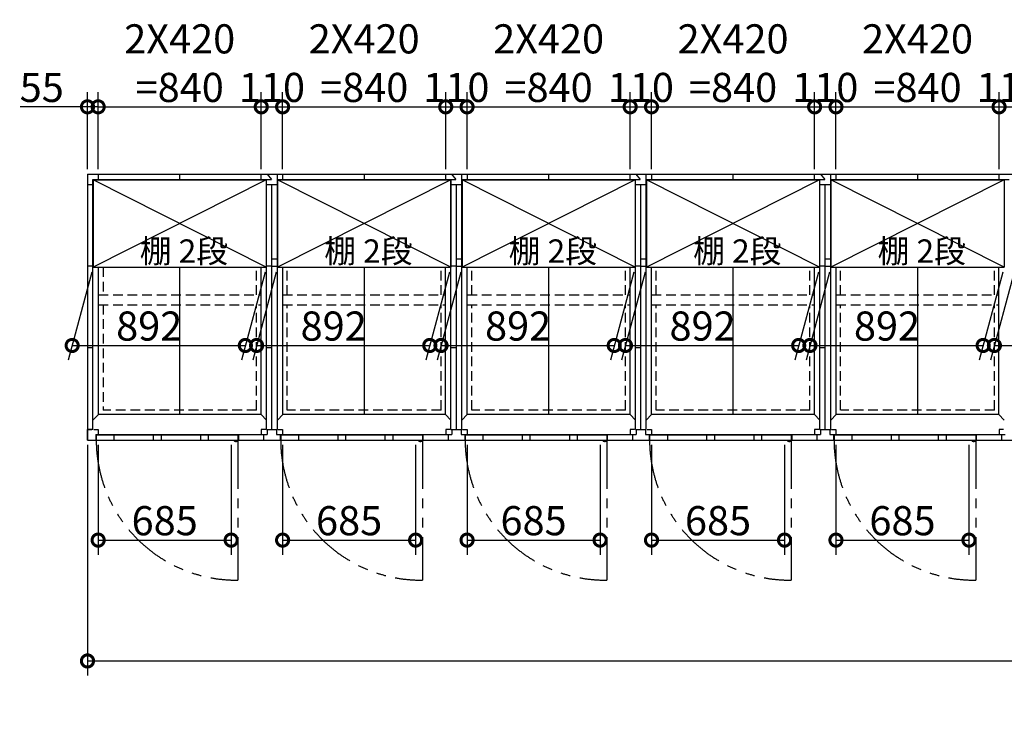
# Model space of a CAD drawing. Extents: x 175 to 20667, y 0 to 14262.
# Drawn here: x 2064 to 7135, y 8064 to 11615 of the extents above; entities that cross this region are included whole.
import ezdxf

# ---------------------------------------------------------------- set-up
doc = ezdxf.new("R2010")
doc.units = 0
doc.header["$LTSCALE"] = 20
doc.header["$PDMODE"] = 3
doc.header["$PDSIZE"] = 2
doc.linetypes.add('HIDDEN', pattern=[0.375, 0.25, -0.125])
doc.linetypes.add('PHANTOM', pattern=[2.5, 1.25, -0.25, 0.25, -0.25, 0.25, -0.25])
doc.layers.get('0').update_dxf_attribs({"linetype": 'CONTINUOUS'})
doc.layers.get('DEFPOINTS').update_dxf_attribs({"linetype": 'CONTINUOUS'})
for name, color, linetype in [('寸法', 4, 'CONTINUOUS'), ('想像線', 6, 'PHANTOM'), ('破線', 2, 'HIDDEN'), ('細線', 5, 'CONTINUOUS'), ('部品1', 7, 'CONTINUOUS')]:
    doc.layers.add(name, color=color, linetype=linetype)
doc.styles.add('STYLE1', font='isocp.shx', dxfattribs={"bigfont": 'bigfont.shx'})
doc.dimstyles.new('INABA_S50G', dxfattribs={"dimtxt": 150, "dimasz": 125, "dimexe": 75, "dimexo": 25, "dimgap": 25, "dimtad": 3, "dimdec": 1, "dimdsep": 46, "dimtxsty": 'STYLE1', "dimblk1": 'DOTSMALL', "dimblk2": 'DOTSMALL', "dimsah": 1, "dimcen": 0, "dimclrt": 7, "dimadec": 0, "dimazin": 0, "dimtfac": 1, "dimtdec": 4, "dimtix": 1, "dimtmove": 0, "dimatfit": 3, "dimldrblk": 'DOTSMALL', "dimfxl": 1, "dimtolj": 1, "dimtzin": 0, "dimarcsym": 0})

# ---------------------------------------------------------------- blocks, each defined once
blk = doc.blocks.new('_DOTSMALL')
at = {"color": 0, "linetype": 'ByBlock', "ltscale": 50, "const_width": 0.5}
blk.add_lwpolyline([(-0.0625, 0, 1), (0.0625, 0, 1)], format="xyb", close=True, dxfattribs=at)
blk = doc.blocks.new('*D9')
at = {"color": 0, "linetype": 'ByBlock', "ltscale": 50}
for p, q in [((2413.3, 9425), (2413.3, 8237.9)), ((14763.3, 9425), (14763.3, 8237.9)), ((2413.3, 8312.9), (14763.3, 8312.9))]:
    blk.add_line(p, q, dxfattribs=at)
at = {"layer": 'DEFPOINTS', "color": 0, "linetype": 'ByBlock', "ltscale": 50}
for p in [(2413.3, 9450), (14763.3, 9450), (14763.3, 8312.9)]:
    blk.add_point(p, dxfattribs=at)
at = {"color": 0, "linetype": 'ByBlock', "ltscale": 50, "xscale": 125, "yscale": 125, "zscale": 125, "rotation": 180}
blk.add_blockref('_DOTSMALL', (2413.3, 8312.9), dxfattribs=at)
at = {"color": 0, "linetype": 'ByBlock', "ltscale": 50, "xscale": 125, "yscale": 125, "zscale": 125}
blk.add_blockref('_DOTSMALL', (14763.3, 8312.9), dxfattribs=at)
at = {"color": 7, "linetype": 'ByBlock', "ltscale": 50, "insert": (8588.3, 8412.9), "char_height": 150, "attachment_point": 5, "style": 'STYLE1'}
blk.add_mtext('\\A1;N X 950', dxfattribs=at)
blk = doc.blocks.new('*D11')
at = {"color": 0, "linetype": 'ByBlock', "ltscale": 50}
for p, q in [((2413.3, 10845), (2413.3, 11241.1)), ((2468.3, 10845), (2468.3, 11241.1)), ((2413.3, 11166.1), (2067.1, 11166.1)), ((2468.3, 11166.1), (2413.3, 11166.1))]:
    blk.add_line(p, q, dxfattribs=at)
at = {"layer": 'DEFPOINTS', "color": 0, "linetype": 'ByBlock', "ltscale": 50}
for p in [(2468.3, 11166.1), (2413.3, 10820), (2468.3, 10820)]:
    blk.add_point(p, dxfattribs=at)
at = {"color": 0, "linetype": 'ByBlock', "ltscale": 50, "xscale": 125, "yscale": 125, "zscale": 125, "rotation": 180}
blk.add_blockref('_DOTSMALL', (2413.3, 11166.1), dxfattribs=at)
at = {"color": 0, "linetype": 'ByBlock', "ltscale": 50, "xscale": 125, "yscale": 125, "zscale": 125}
blk.add_blockref('_DOTSMALL', (2468.3, 11166.1), dxfattribs=at)
at = {"color": 7, "linetype": 'ByBlock', "ltscale": 50, "insert": (2177.7, 11266.1), "char_height": 150, "attachment_point": 5, "style": 'STYLE1'}
blk.add_mtext('\\A1;55', dxfattribs=at)
blk = doc.blocks.new('*D28')
at = {"color": 0, "linetype": 'ByBlock', "ltscale": 50}
for p, q in [((8168.3, 10845), (8168.3, 11241.1)), ((9008.3, 10845), (9008.3, 11241.1)), ((8168.3, 11166.1), (9008.3, 11166.1))]:
    blk.add_line(p, q, dxfattribs=at)
at = {"layer": 'DEFPOINTS', "color": 0, "linetype": 'ByBlock', "ltscale": 50}
for p in [(9008.3, 11166.1), (8168.3, 10820), (9008.3, 10820)]:
    blk.add_point(p, dxfattribs=at)
at = {"color": 0, "linetype": 'ByBlock', "ltscale": 50, "xscale": 125, "yscale": 125, "zscale": 125, "rotation": 180}
blk.add_blockref('_DOTSMALL', (8168.3, 11166.1), dxfattribs=at)
at = {"color": 0, "linetype": 'ByBlock', "ltscale": 50, "xscale": 125, "yscale": 125, "zscale": 125}
blk.add_blockref('_DOTSMALL', (9008.3, 11166.1), dxfattribs=at)
at = {"color": 7, "linetype": 'ByBlock', "ltscale": 50, "insert": (8588.3, 11391.1), "char_height": 150, "attachment_point": 5, "style": 'STYLE1'}
blk.add_mtext('\\A1;2X420\\P=840', dxfattribs=at)
blk = doc.blocks.new('*D27')
at = {"color": 0, "linetype": 'ByBlock', "ltscale": 50}
for p, q in [((8058.3, 10845), (8058.3, 11241.1)), ((8168.3, 10845), (8168.3, 11241.1)), ((8058.3, 11166.1), (8168.3, 11166.1))]:
    blk.add_line(p, q, dxfattribs=at)
at = {"layer": 'DEFPOINTS', "color": 0, "linetype": 'ByBlock', "ltscale": 50}
for p in [(8168.3, 11166.1), (8058.3, 10820), (8168.3, 10820)]:
    blk.add_point(p, dxfattribs=at)
at = {"color": 0, "linetype": 'ByBlock', "ltscale": 50, "xscale": 125, "yscale": 125, "zscale": 125, "rotation": 180}
blk.add_blockref('_DOTSMALL', (8058.3, 11166.1), dxfattribs=at)
at = {"color": 0, "linetype": 'ByBlock', "ltscale": 50, "xscale": 125, "yscale": 125, "zscale": 125}
blk.add_blockref('_DOTSMALL', (8168.3, 11166.1), dxfattribs=at)
at = {"color": 7, "linetype": 'ByBlock', "ltscale": 50, "insert": (8113.3, 11266.1), "char_height": 150, "attachment_point": 5, "style": 'STYLE1'}
blk.add_mtext('\\A1;110', dxfattribs=at)
blk = doc.blocks.new('*D26')
at = {"color": 0, "linetype": 'ByBlock', "ltscale": 50}
for p, q in [((9008.3, 10845), (9008.3, 11241.1)), ((9118.3, 10845), (9118.3, 11241.1)), ((9008.3, 11166.1), (9118.3, 11166.1))]:
    blk.add_line(p, q, dxfattribs=at)
at = {"layer": 'DEFPOINTS', "color": 0, "linetype": 'ByBlock', "ltscale": 50}
for p in [(9118.3, 11166.1), (9008.3, 10820), (9118.3, 10820)]:
    blk.add_point(p, dxfattribs=at)
at = {"color": 0, "linetype": 'ByBlock', "ltscale": 50, "xscale": 125, "yscale": 125, "zscale": 125, "rotation": 180}
blk.add_blockref('_DOTSMALL', (9008.3, 11166.1), dxfattribs=at)
at = {"color": 0, "linetype": 'ByBlock', "ltscale": 50, "xscale": 125, "yscale": 125, "zscale": 125}
blk.add_blockref('_DOTSMALL', (9118.3, 11166.1), dxfattribs=at)
at = {"color": 7, "linetype": 'ByBlock', "ltscale": 50, "insert": (9063.3, 11266.1), "char_height": 150, "attachment_point": 5, "style": 'STYLE1'}
blk.add_mtext('\\A1;110', dxfattribs=at)
blk = doc.blocks.new('*D35')
at = {"color": 0, "linetype": 'ByBlock', "ltscale": 50}
for p, q in [((7218.3, 10845), (7218.3, 11241.1)), ((8058.3, 10845), (8058.3, 11241.1)), ((7218.3, 11166.1), (8058.3, 11166.1))]:
    blk.add_line(p, q, dxfattribs=at)
at = {"layer": 'DEFPOINTS', "color": 0, "linetype": 'ByBlock', "ltscale": 50}
for p in [(8058.3, 11166.1), (7218.3, 10820), (8058.3, 10820)]:
    blk.add_point(p, dxfattribs=at)
at = {"color": 0, "linetype": 'ByBlock', "ltscale": 50, "xscale": 125, "yscale": 125, "zscale": 125, "rotation": 180}
blk.add_blockref('_DOTSMALL', (7218.3, 11166.1), dxfattribs=at)
at = {"color": 0, "linetype": 'ByBlock', "ltscale": 50, "xscale": 125, "yscale": 125, "zscale": 125}
blk.add_blockref('_DOTSMALL', (8058.3, 11166.1), dxfattribs=at)
at = {"color": 7, "linetype": 'ByBlock', "ltscale": 50, "insert": (7638.3, 11391.1), "char_height": 150, "attachment_point": 5, "style": 'STYLE1'}
blk.add_mtext('\\A1;2X420\\P=840', dxfattribs=at)
blk = doc.blocks.new('*D34')
at = {"color": 0, "linetype": 'ByBlock', "ltscale": 50}
for p, q in [((7108.3, 10845), (7108.3, 11241.1)), ((7218.3, 10845), (7218.3, 11241.1)), ((7108.3, 11166.1), (7218.3, 11166.1))]:
    blk.add_line(p, q, dxfattribs=at)
at = {"layer": 'DEFPOINTS', "color": 0, "linetype": 'ByBlock', "ltscale": 50}
for p in [(7218.3, 11166.1), (7108.3, 10820), (7218.3, 10820)]:
    blk.add_point(p, dxfattribs=at)
at = {"color": 0, "linetype": 'ByBlock', "ltscale": 50, "xscale": 125, "yscale": 125, "zscale": 125, "rotation": 180}
blk.add_blockref('_DOTSMALL', (7108.3, 11166.1), dxfattribs=at)
at = {"color": 0, "linetype": 'ByBlock', "ltscale": 50, "xscale": 125, "yscale": 125, "zscale": 125}
blk.add_blockref('_DOTSMALL', (7218.3, 11166.1), dxfattribs=at)
at = {"color": 7, "linetype": 'ByBlock', "ltscale": 50, "insert": (7163.3, 11266.1), "char_height": 150, "attachment_point": 5, "style": 'STYLE1'}
blk.add_mtext('\\A1;110', dxfattribs=at)
blk = doc.blocks.new('*D33')
at = {"color": 0, "linetype": 'ByBlock', "ltscale": 50}
for p, q in [((6268.3, 10845), (6268.3, 11241.1)), ((7108.3, 10845), (7108.3, 11241.1)), ((6268.3, 11166.1), (7108.3, 11166.1))]:
    blk.add_line(p, q, dxfattribs=at)
at = {"layer": 'DEFPOINTS', "color": 0, "linetype": 'ByBlock', "ltscale": 50}
for p in [(7108.3, 11166.1), (6268.3, 10820), (7108.3, 10820)]:
    blk.add_point(p, dxfattribs=at)
at = {"color": 0, "linetype": 'ByBlock', "ltscale": 50, "xscale": 125, "yscale": 125, "zscale": 125, "rotation": 180}
blk.add_blockref('_DOTSMALL', (6268.3, 11166.1), dxfattribs=at)
at = {"color": 0, "linetype": 'ByBlock', "ltscale": 50, "xscale": 125, "yscale": 125, "zscale": 125}
blk.add_blockref('_DOTSMALL', (7108.3, 11166.1), dxfattribs=at)
at = {"color": 7, "linetype": 'ByBlock', "ltscale": 50, "insert": (6688.3, 11391.1), "char_height": 150, "attachment_point": 5, "style": 'STYLE1'}
blk.add_mtext('\\A1;2X420\\P=840', dxfattribs=at)
blk = doc.blocks.new('*D32')
at = {"color": 0, "linetype": 'ByBlock', "ltscale": 50}
for p, q in [((8168.3, 10845), (8168.3, 11241.1)), ((9008.3, 10845), (9008.3, 11241.1)), ((8168.3, 11166.1), (9008.3, 11166.1))]:
    blk.add_line(p, q, dxfattribs=at)
at = {"layer": 'DEFPOINTS', "color": 0, "linetype": 'ByBlock', "ltscale": 50}
for p in [(9008.3, 11166.1), (8168.3, 10820), (9008.3, 10820)]:
    blk.add_point(p, dxfattribs=at)
at = {"color": 0, "linetype": 'ByBlock', "ltscale": 50, "xscale": 125, "yscale": 125, "zscale": 125, "rotation": 180}
blk.add_blockref('_DOTSMALL', (8168.3, 11166.1), dxfattribs=at)
at = {"color": 0, "linetype": 'ByBlock', "ltscale": 50, "xscale": 125, "yscale": 125, "zscale": 125}
blk.add_blockref('_DOTSMALL', (9008.3, 11166.1), dxfattribs=at)
at = {"color": 7, "linetype": 'ByBlock', "ltscale": 50, "insert": (8588.3, 11391.1), "char_height": 150, "attachment_point": 5, "style": 'STYLE1'}
blk.add_mtext('\\A1;2X420\\P=840', dxfattribs=at)
blk = doc.blocks.new('*D31')
at = {"color": 0, "linetype": 'ByBlock', "ltscale": 50}
for p, q in [((8058.3, 10845), (8058.3, 11241.1)), ((8168.3, 10845), (8168.3, 11241.1)), ((8058.3, 11166.1), (8168.3, 11166.1))]:
    blk.add_line(p, q, dxfattribs=at)
at = {"layer": 'DEFPOINTS', "color": 0, "linetype": 'ByBlock', "ltscale": 50}
for p in [(8168.3, 11166.1), (8058.3, 10820), (8168.3, 10820)]:
    blk.add_point(p, dxfattribs=at)
at = {"color": 0, "linetype": 'ByBlock', "ltscale": 50, "xscale": 125, "yscale": 125, "zscale": 125, "rotation": 180}
blk.add_blockref('_DOTSMALL', (8058.3, 11166.1), dxfattribs=at)
at = {"color": 0, "linetype": 'ByBlock', "ltscale": 50, "xscale": 125, "yscale": 125, "zscale": 125}
blk.add_blockref('_DOTSMALL', (8168.3, 11166.1), dxfattribs=at)
at = {"color": 7, "linetype": 'ByBlock', "ltscale": 50, "insert": (8113.3, 11266.1), "char_height": 150, "attachment_point": 5, "style": 'STYLE1'}
blk.add_mtext('\\A1;110', dxfattribs=at)
blk = doc.blocks.new('*D30')
at = {"color": 0, "linetype": 'ByBlock', "ltscale": 50}
for p, q in [((9008.3, 10845), (9008.3, 11241.1)), ((9118.3, 10845), (9118.3, 11241.1)), ((9008.3, 11166.1), (9118.3, 11166.1))]:
    blk.add_line(p, q, dxfattribs=at)
at = {"layer": 'DEFPOINTS', "color": 0, "linetype": 'ByBlock', "ltscale": 50}
for p in [(9118.3, 11166.1), (9008.3, 10820), (9118.3, 10820)]:
    blk.add_point(p, dxfattribs=at)
at = {"color": 0, "linetype": 'ByBlock', "ltscale": 50, "xscale": 125, "yscale": 125, "zscale": 125, "rotation": 180}
blk.add_blockref('_DOTSMALL', (9008.3, 11166.1), dxfattribs=at)
at = {"color": 0, "linetype": 'ByBlock', "ltscale": 50, "xscale": 125, "yscale": 125, "zscale": 125}
blk.add_blockref('_DOTSMALL', (9118.3, 11166.1), dxfattribs=at)
at = {"color": 7, "linetype": 'ByBlock', "ltscale": 50, "insert": (9063.3, 11266.1), "char_height": 150, "attachment_point": 5, "style": 'STYLE1'}
blk.add_mtext('\\A1;110', dxfattribs=at)
blk = doc.blocks.new('*D29')
at = {"color": 0, "linetype": 'ByBlock', "ltscale": 50}
for p, q in [((9118.3, 10845), (9118.3, 11241.1)), ((9958.3, 10845), (9958.3, 11241.1)), ((9118.3, 11166.1), (9958.3, 11166.1))]:
    blk.add_line(p, q, dxfattribs=at)
at = {"layer": 'DEFPOINTS', "color": 0, "linetype": 'ByBlock', "ltscale": 50}
for p in [(9958.3, 11166.1), (9118.3, 10820), (9958.3, 10820)]:
    blk.add_point(p, dxfattribs=at)
at = {"color": 0, "linetype": 'ByBlock', "ltscale": 50, "xscale": 125, "yscale": 125, "zscale": 125, "rotation": 180}
blk.add_blockref('_DOTSMALL', (9118.3, 11166.1), dxfattribs=at)
at = {"color": 0, "linetype": 'ByBlock', "ltscale": 50, "xscale": 125, "yscale": 125, "zscale": 125}
blk.add_blockref('_DOTSMALL', (9958.3, 11166.1), dxfattribs=at)
at = {"color": 7, "linetype": 'ByBlock', "ltscale": 50, "insert": (9538.3, 11391.1), "char_height": 150, "attachment_point": 5, "style": 'STYLE1'}
blk.add_mtext('\\A1;2X420\\P=840', dxfattribs=at)
blk = doc.blocks.new('*D42')
at = {"color": 0, "linetype": 'ByBlock', "ltscale": 50}
for p, q in [((8168.3, 9425), (8168.3, 8860.1)), ((8853.3, 9425), (8853.3, 8860.1)), ((8168.3, 8935.1), (8853.3, 8935.1))]:
    blk.add_line(p, q, dxfattribs=at)
at = {"layer": 'DEFPOINTS', "color": 0, "linetype": 'ByBlock', "ltscale": 50}
for p in [(8168.3, 9450), (8853.3, 9450), (8853.3, 8935.1)]:
    blk.add_point(p, dxfattribs=at)
at = {"color": 0, "linetype": 'ByBlock', "ltscale": 50, "xscale": 125, "yscale": 125, "zscale": 125, "rotation": 180}
blk.add_blockref('_DOTSMALL', (8168.3, 8935.1), dxfattribs=at)
at = {"color": 0, "linetype": 'ByBlock', "ltscale": 50, "xscale": 125, "yscale": 125, "zscale": 125}
blk.add_blockref('_DOTSMALL', (8853.3, 8935.1), dxfattribs=at)
at = {"color": 7, "linetype": 'ByBlock', "ltscale": 50, "insert": (8510.8, 9035.1), "char_height": 150, "attachment_point": 5, "style": 'STYLE1'}
blk.add_mtext('\\A1;685', dxfattribs=at)
blk = doc.blocks.new('*D46')
at = {"color": 0, "linetype": 'ByBlock', "ltscale": 50}
for p, q in [((7218.3, 9425), (7218.3, 8860.1)), ((7903.3, 9425), (7903.3, 8860.1)), ((7218.3, 8935.1), (7903.3, 8935.1))]:
    blk.add_line(p, q, dxfattribs=at)
at = {"layer": 'DEFPOINTS', "color": 0, "linetype": 'ByBlock', "ltscale": 50}
for p in [(7218.3, 9450), (7903.3, 9450), (7903.3, 8935.1)]:
    blk.add_point(p, dxfattribs=at)
at = {"color": 0, "linetype": 'ByBlock', "ltscale": 50, "xscale": 125, "yscale": 125, "zscale": 125, "rotation": 180}
blk.add_blockref('_DOTSMALL', (7218.3, 8935.1), dxfattribs=at)
at = {"color": 0, "linetype": 'ByBlock', "ltscale": 50, "xscale": 125, "yscale": 125, "zscale": 125}
blk.add_blockref('_DOTSMALL', (7903.3, 8935.1), dxfattribs=at)
at = {"color": 7, "linetype": 'ByBlock', "ltscale": 50, "insert": (7560.8, 9035.1), "char_height": 150, "attachment_point": 5, "style": 'STYLE1'}
blk.add_mtext('\\A1;685', dxfattribs=at)
blk = doc.blocks.new('*D45')
at = {"color": 0, "linetype": 'ByBlock', "ltscale": 50}
for p, q in [((6268.3, 9425), (6268.3, 8860.1)), ((6953.3, 9425), (6953.3, 8860.1)), ((6268.3, 8935.1), (6953.3, 8935.1))]:
    blk.add_line(p, q, dxfattribs=at)
at = {"layer": 'DEFPOINTS', "color": 0, "linetype": 'ByBlock', "ltscale": 50}
for p in [(6268.3, 9450), (6953.3, 9450), (6953.3, 8935.1)]:
    blk.add_point(p, dxfattribs=at)
at = {"color": 0, "linetype": 'ByBlock', "ltscale": 50, "xscale": 125, "yscale": 125, "zscale": 125, "rotation": 180}
blk.add_blockref('_DOTSMALL', (6268.3, 8935.1), dxfattribs=at)
at = {"color": 0, "linetype": 'ByBlock', "ltscale": 50, "xscale": 125, "yscale": 125, "zscale": 125}
blk.add_blockref('_DOTSMALL', (6953.3, 8935.1), dxfattribs=at)
at = {"color": 7, "linetype": 'ByBlock', "ltscale": 50, "insert": (6610.8, 9035.1), "char_height": 150, "attachment_point": 5, "style": 'STYLE1'}
blk.add_mtext('\\A1;685', dxfattribs=at)
blk = doc.blocks.new('*D44')
at = {"color": 0, "linetype": 'ByBlock', "ltscale": 50}
for p, q in [((8168.3, 9425), (8168.3, 8860.1)), ((8853.3, 9425), (8853.3, 8860.1)), ((8168.3, 8935.1), (8853.3, 8935.1))]:
    blk.add_line(p, q, dxfattribs=at)
at = {"layer": 'DEFPOINTS', "color": 0, "linetype": 'ByBlock', "ltscale": 50}
for p in [(8168.3, 9450), (8853.3, 9450), (8853.3, 8935.1)]:
    blk.add_point(p, dxfattribs=at)
at = {"color": 0, "linetype": 'ByBlock', "ltscale": 50, "xscale": 125, "yscale": 125, "zscale": 125, "rotation": 180}
blk.add_blockref('_DOTSMALL', (8168.3, 8935.1), dxfattribs=at)
at = {"color": 0, "linetype": 'ByBlock', "ltscale": 50, "xscale": 125, "yscale": 125, "zscale": 125}
blk.add_blockref('_DOTSMALL', (8853.3, 8935.1), dxfattribs=at)
at = {"color": 7, "linetype": 'ByBlock', "ltscale": 50, "insert": (8510.8, 9035.1), "char_height": 150, "attachment_point": 5, "style": 'STYLE1'}
blk.add_mtext('\\A1;685', dxfattribs=at)
blk = doc.blocks.new('*D43')
at = {"color": 0, "linetype": 'ByBlock', "ltscale": 50}
for p, q in [((9118.3, 9425), (9118.3, 8860.1)), ((9803.3, 9425), (9803.3, 8860.1)), ((9118.3, 8935.1), (9803.3, 8935.1))]:
    blk.add_line(p, q, dxfattribs=at)
at = {"layer": 'DEFPOINTS', "color": 0, "linetype": 'ByBlock', "ltscale": 50}
for p in [(9118.3, 9450), (9803.3, 9450), (9803.3, 8935.1)]:
    blk.add_point(p, dxfattribs=at)
at = {"color": 0, "linetype": 'ByBlock', "ltscale": 50, "xscale": 125, "yscale": 125, "zscale": 125, "rotation": 180}
blk.add_blockref('_DOTSMALL', (9118.3, 8935.1), dxfattribs=at)
at = {"color": 0, "linetype": 'ByBlock', "ltscale": 50, "xscale": 125, "yscale": 125, "zscale": 125}
blk.add_blockref('_DOTSMALL', (9803.3, 8935.1), dxfattribs=at)
at = {"color": 7, "linetype": 'ByBlock', "ltscale": 50, "insert": (9460.8, 9035.1), "char_height": 150, "attachment_point": 5, "style": 'STYLE1'}
blk.add_mtext('\\A1;685', dxfattribs=at)
blk = doc.blocks.new('*D85')
at = {"layer": 'DEFPOINTS', "color": 0}
for p in [(7192.3, 10340.5), (8084.3, 10340.5), (7976.3, 9937.3)]:
    blk.add_point(p, dxfattribs=at)
at = {"layer": '寸法', "color": 0, "lineweight": -2}
for p, q in [((7185.6, 10315.5), (7064.2, 9862.3)), ((8077.6, 10315.5), (7956.2, 9862.3)), ((7084.3, 9937.3), (7976.3, 9937.3))]:
    blk.add_line(p, q, dxfattribs=at)
at = {"layer": '寸法', "color": 0, "lineweight": -2, "xscale": 125, "yscale": 125, "zscale": 125, "rotation": 180}
blk.add_blockref('_DOTSMALL', (7084.3, 9937.3), dxfattribs=at)
at = {"layer": '寸法', "color": 0, "lineweight": -2, "xscale": 125, "yscale": 125, "zscale": 125}
blk.add_blockref('_DOTSMALL', (7976.3, 9937.3), dxfattribs=at)
at = {"layer": '寸法', "color": 7, "insert": (7481.2, 10037.3), "char_height": 150, "attachment_point": 5, "style": 'STYLE1'}
blk.add_mtext('\\A1;892', dxfattribs=at)
blk = doc.blocks.new('*D87')
at = {"layer": 'DEFPOINTS', "color": 0}
for p in [(6242.3, 10340.5), (7134.3, 10340.5), (7026.3, 9937.3)]:
    blk.add_point(p, dxfattribs=at)
at = {"layer": '寸法', "color": 0, "lineweight": -2}
for p, q in [((6235.6, 10315.5), (6114.2, 9862.3)), ((7127.6, 10315.5), (7006.2, 9862.3)), ((6134.3, 9937.3), (7026.3, 9937.3))]:
    blk.add_line(p, q, dxfattribs=at)
at = {"layer": '寸法', "color": 0, "lineweight": -2, "xscale": 125, "yscale": 125, "zscale": 125, "rotation": 180}
blk.add_blockref('_DOTSMALL', (6134.3, 9937.3), dxfattribs=at)
at = {"layer": '寸法', "color": 0, "lineweight": -2, "xscale": 125, "yscale": 125, "zscale": 125}
blk.add_blockref('_DOTSMALL', (7026.3, 9937.3), dxfattribs=at)
at = {"layer": '寸法', "color": 7, "insert": (6531.2, 10037.3), "char_height": 150, "attachment_point": 5, "style": 'STYLE1'}
blk.add_mtext('\\A1;892', dxfattribs=at)
blk = doc.blocks.new('*D89')
at = {"layer": 'DEFPOINTS', "color": 0}
for p in [(5292.3, 10340.5), (6184.3, 10340.5), (6076.3, 9937.3)]:
    blk.add_point(p, dxfattribs=at)
at = {"layer": '寸法', "color": 0, "lineweight": -2}
for p, q in [((5285.6, 10315.5), (5164.2, 9862.3)), ((6177.6, 10315.5), (6056.2, 9862.3)), ((5184.3, 9937.3), (6076.3, 9937.3))]:
    blk.add_line(p, q, dxfattribs=at)
at = {"layer": '寸法', "color": 0, "lineweight": -2, "xscale": 125, "yscale": 125, "zscale": 125, "rotation": 180}
blk.add_blockref('_DOTSMALL', (5184.3, 9937.3), dxfattribs=at)
at = {"layer": '寸法', "color": 0, "lineweight": -2, "xscale": 125, "yscale": 125, "zscale": 125}
blk.add_blockref('_DOTSMALL', (6076.3, 9937.3), dxfattribs=at)
at = {"layer": '寸法', "color": 7, "insert": (5581.2, 10037.3), "char_height": 150, "attachment_point": 5, "style": 'STYLE1'}
blk.add_mtext('\\A1;892', dxfattribs=at)
blk = doc.blocks.new('*D91')
at = {"layer": 'DEFPOINTS', "color": 0}
for p in [(4342.3, 10340.5), (5234.3, 10340.5), (5126.3, 9937.3)]:
    blk.add_point(p, dxfattribs=at)
at = {"layer": '寸法', "color": 0, "lineweight": -2}
for p, q in [((4335.6, 10315.5), (4214.2, 9862.3)), ((5227.6, 10315.5), (5106.2, 9862.3)), ((4234.3, 9937.3), (5126.3, 9937.3))]:
    blk.add_line(p, q, dxfattribs=at)
at = {"layer": '寸法', "color": 0, "lineweight": -2, "xscale": 125, "yscale": 125, "zscale": 125, "rotation": 180}
blk.add_blockref('_DOTSMALL', (4234.3, 9937.3), dxfattribs=at)
at = {"layer": '寸法', "color": 0, "lineweight": -2, "xscale": 125, "yscale": 125, "zscale": 125}
blk.add_blockref('_DOTSMALL', (5126.3, 9937.3), dxfattribs=at)
at = {"layer": '寸法', "color": 7, "insert": (4631.2, 10037.3), "char_height": 150, "attachment_point": 5, "style": 'STYLE1'}
blk.add_mtext('\\A1;892', dxfattribs=at)
blk = doc.blocks.new('*D93')
at = {"layer": 'DEFPOINTS', "color": 0}
for p in [(3392.3, 10340.5), (4284.3, 10340.5), (4176.3, 9937.3)]:
    blk.add_point(p, dxfattribs=at)
at = {"layer": '寸法', "color": 0, "lineweight": -2}
for p, q in [((3385.6, 10315.5), (3264.2, 9862.3)), ((4277.6, 10315.5), (4156.2, 9862.3)), ((3284.3, 9937.3), (4176.3, 9937.3))]:
    blk.add_line(p, q, dxfattribs=at)
at = {"layer": '寸法', "color": 0, "lineweight": -2, "xscale": 125, "yscale": 125, "zscale": 125, "rotation": 180}
blk.add_blockref('_DOTSMALL', (3284.3, 9937.3), dxfattribs=at)
at = {"layer": '寸法', "color": 0, "lineweight": -2, "xscale": 125, "yscale": 125, "zscale": 125}
blk.add_blockref('_DOTSMALL', (4176.3, 9937.3), dxfattribs=at)
at = {"layer": '寸法', "color": 7, "insert": (3681.2, 10037.3), "char_height": 150, "attachment_point": 5, "style": 'STYLE1'}
blk.add_mtext('\\A1;892', dxfattribs=at)
blk = doc.blocks.new('*D97')
at = {"layer": 'DEFPOINTS', "color": 0}
for p in [(2442.3, 10340.5), (3334.3, 10340.5), (3226.3, 9937.3)]:
    blk.add_point(p, dxfattribs=at)
at = {"layer": '寸法', "color": 0, "lineweight": -2}
for p, q in [((2435.6, 10315.5), (2314.2, 9862.3)), ((3327.6, 10315.5), (3206.2, 9862.3)), ((2334.3, 9937.3), (3226.3, 9937.3))]:
    blk.add_line(p, q, dxfattribs=at)
at = {"layer": '寸法', "color": 0, "lineweight": -2, "xscale": 125, "yscale": 125, "zscale": 125, "rotation": 180}
blk.add_blockref('_DOTSMALL', (2334.3, 9937.3), dxfattribs=at)
at = {"layer": '寸法', "color": 0, "lineweight": -2, "xscale": 125, "yscale": 125, "zscale": 125}
blk.add_blockref('_DOTSMALL', (3226.3, 9937.3), dxfattribs=at)
at = {"layer": '寸法', "color": 7, "insert": (2731.2, 10037.3), "char_height": 150, "attachment_point": 5, "style": 'STYLE1'}
blk.add_mtext('\\A1;892', dxfattribs=at)

msp = doc.modelspace()

# ---------------------------------------------------------------- linework, layer by layer
at = {"layer": '想像線', "ltscale": 10}
for p, q in [((3188.32, 9449.96), (3188.32, 8729.04)), ((4138.32, 9449.96), (4138.32, 8729.04)), ((5088.32, 9449.96), (5088.32, 8729.04)), ((6038.32, 9449.96), (6038.32, 8729.04)), ((6988.32, 9449.96), (6988.32, 8729.04))]:
    msp.add_line(p, q, dxfattribs=at)
for centre in [(3180.97, 9451.65), (4130.97, 9451.65), (5080.97, 9451.65), (6030.97, 9451.65), (6980.97, 9451.65)]:
    msp.add_arc(centre, 722.65, 180.13438, 270.58292, dxfattribs=at)
at = {"layer": '破線', "ltscale": 10}
for p, q in [((2493.32, 10340.46), (2493.32, 10197.46)), ((3284.32, 10197.46), (3284.32, 10340.46)), ((3442.32, 10197.46), (3442.32, 10340.46)), ((4234.32, 10197.46), (4234.32, 10340.46)), ((4392.32, 10197.46), (4392.32, 10340.46)), ((5184.32, 10197.46), (5184.32, 10340.46)), ((5342.32, 10197.46), (5342.32, 10340.46)), ((6134.32, 10197.46), (6134.32, 10340.46)), ((6292.32, 10197.46), (6292.32, 10340.46)), ((7084.32, 10197.46), (7084.32, 10340.46)), ((2469.82, 10197.46), (3307.82, 10197.46)), ((3418.82, 10197.46), (4257.82, 10197.46)), ((4369.82, 10197.46), (5207.82, 10197.46)), ((5318.82, 10197.46), (6157.82, 10197.46)), ((6269.82, 10197.46), (7107.82, 10197.46)), ((2469.82, 10147.46), (3307.82, 10147.46)), ((2493.32, 10147.46), (2493.32, 9604.96)), ((3284.32, 9604.96), (3284.32, 10147.46)), ((3418.82, 10147.46), (4257.82, 10147.46)), ((3442.32, 9604.96), (3442.32, 10147.46)), ((4234.32, 9604.96), (4234.32, 10147.46)), ((4369.82, 10147.46), (5207.82, 10147.46)), ((4392.32, 9604.96), (4392.32, 10147.46)), ((5184.32, 9604.96), (5184.32, 10147.46)), ((5318.82, 10147.46), (6157.82, 10147.46)), ((5342.32, 9604.96), (5342.32, 10147.46)), ((6134.32, 9604.96), (6134.32, 10147.46)), ((6269.82, 10147.46), (7107.82, 10147.46)), ((6292.32, 9604.96), (6292.32, 10147.46)), ((7084.32, 9604.96), (7084.32, 10147.46)), ((3284.32, 9604.96), (2493.32, 9604.96)), ((4234.32, 9604.96), (3442.32, 9604.96)), ((5184.32, 9604.96), (4393.32, 9604.96)), ((6134.32, 9604.96), (5342.32, 9604.96)), ((7084.32, 9604.96), (6293.32, 9604.96))]:
    msp.add_line(p, q, dxfattribs=at)
at = {"layer": '細線', "ltscale": 50}
for p, q in [((3334.32, 10340.46), (2442.32, 10790.46)), ((3334.32, 10790.46), (2442.32, 10340.46)), ((4284.32, 10790.46), (3392.32, 10340.46)), ((4284.32, 10340.46), (3392.32, 10790.46)), ((5234.32, 10340.46), (4342.32, 10790.46)), ((5234.32, 10790.46), (4342.32, 10340.46)), ((6184.32, 10340.46), (5292.32, 10790.46)), ((6184.32, 10790.46), (5292.32, 10340.46)), ((7134.32, 10790.46), (6242.32, 10340.46)), ((7134.32, 10340.46), (6242.32, 10790.46)), ((2549.82, 9475.96), (2549.82, 9449.96)), ((2752.32, 9475.96), (2752.32, 9449.96)), ((2792.32, 9475.96), (2792.32, 9449.96)), ((2995.32, 9475.96), (2995.32, 9449.96)), ((3035.32, 9475.96), (3035.32, 9449.96)), ((3499.82, 9475.96), (3499.82, 9449.96)), ((3702.32, 9475.96), (3702.32, 9449.96)), ((3742.32, 9475.96), (3742.32, 9449.96)), ((3945.32, 9475.96), (3945.32, 9449.96)), ((3985.32, 9475.96), (3985.32, 9449.96)), ((4449.82, 9475.96), (4449.82, 9449.96)), ((4652.32, 9475.96), (4652.32, 9449.96)), ((4692.32, 9475.96), (4692.32, 9449.96)), ((4895.32, 9475.96), (4895.32, 9449.96)), ((4935.32, 9475.96), (4935.32, 9449.96)), ((5399.82, 9475.96), (5399.82, 9449.96)), ((5602.32, 9475.96), (5602.32, 9449.96)), ((5642.32, 9475.96), (5642.32, 9449.96)), ((5845.32, 9475.96), (5845.32, 9449.96)), ((5885.32, 9475.96), (5885.32, 9449.96)), ((6349.82, 9475.96), (6349.82, 9449.96)), ((6552.32, 9475.96), (6552.32, 9449.96)), ((6592.32, 9475.96), (6592.32, 9449.96)), ((6795.32, 9475.96), (6795.32, 9449.96)), ((6835.32, 9475.96), (6835.32, 9449.96))]:
    msp.add_line(p, q, dxfattribs=at)
at = {"layer": '細線', "ltscale": 0.2}
for centre in [(3180.38, 9450.95), (4130.38, 9450.95), (5080.38, 9450.95), (6030.38, 9450.95), (6980.38, 9450.95)]:
    msp.add_arc(centre, 4.05, 194.26035, 345.73965, dxfattribs=at)
at = {"layer": '部品1'}
for p, q in [((2413.32, 10819.96), (2413.32, 9449.96)), ((2413.32, 10819.96), (10556.3, 10819.96)), ((2468.32, 10819.96), (2468.32, 10791.96)), ((2468.32, 10819.96), (2468.32, 10791.96)), ((2887.82, 10819.96), (2887.82, 10791.96)), ((2887.82, 10819.96), (2887.82, 10791.96)), ((3837.82, 10819.96), (3837.82, 10791.96)), ((3837.82, 10819.96), (3837.82, 10791.96)), ((4787.82, 10819.96), (4787.82, 10791.96)), ((4787.82, 10819.96), (4787.82, 10791.96)), ((5737.82, 10819.96), (5737.82, 10791.96)), ((5737.82, 10819.96), (5737.82, 10791.96)), ((6687.82, 10819.96), (6687.82, 10791.96)), ((6687.82, 10819.96), (6687.82, 10791.96)), ((2441.32, 10764.96), (2413.32, 10764.96)), ((2441.32, 10791.96), (3360.7, 10791.96)), ((2441.32, 9504.96), (2441.32, 10791.96)), ((2442.32, 10790.46), (3334.32, 10790.46)), ((3391.32, 10791.96), (4310.7, 10791.96)), ((3392.32, 10790.46), (4284.32, 10790.46)), ((4341.32, 10791.96), (5260.7, 10791.96)), ((4342.32, 10790.46), (5234.32, 10790.46)), ((5291.32, 10791.96), (6210.7, 10791.96)), ((5292.32, 10790.46), (6184.32, 10790.46)), ((6241.32, 10791.96), (7160.7, 10791.96)), ((6242.32, 10790.46), (7134.32, 10790.46)), ((2441.32, 10344.96), (2413.32, 10344.96)), ((2442.32, 10340.46), (3334.32, 10340.46)), ((3392.32, 10340.46), (4284.32, 10340.46)), ((4342.32, 10340.46), (5234.32, 10340.46)), ((5292.32, 10340.46), (6184.32, 10340.46)), ((6242.32, 10340.46), (7134.32, 10340.46)), ((2441.32, 9924.96), (2413.32, 9924.96)), ((3307.82, 9581.46), (2469.82, 9581.46)), ((4257.82, 9581.46), (3418.82, 9581.46)), ((5207.82, 9581.46), (4369.82, 9581.46)), ((6157.82, 9581.46), (5318.82, 9581.46)), ((7107.82, 9581.46), (6269.82, 9581.46)), ((2441.32, 9504.96), (2413.32, 9504.96)), ((2441.32, 9504.96), (2413.32, 9504.96)), ((2441.32, 9504.96), (2413.32, 9504.96)), ((2413.32, 9504.96), (2413.32, 9449.96)), ((3188.32, 9475.96), (2458.32, 9475.96)), ((2458.32, 9475.96), (2458.32, 9449.96)), ((3188.32, 9475.96), (3188.32, 9449.96)), ((3320.32, 9479.46), (3320.32, 9449.96)), ((3406.32, 9479.46), (3406.32, 9449.96)), ((4138.32, 9475.96), (3408.32, 9475.96)), ((3408.32, 9475.96), (3408.32, 9449.96)), ((4138.32, 9475.96), (4138.32, 9449.96)), ((4270.32, 9479.46), (4270.32, 9449.96)), ((4356.32, 9479.46), (4356.32, 9449.96)), ((4358.32, 9475.96), (4358.32, 9449.96)), ((5088.32, 9475.96), (4358.32, 9475.96)), ((5088.32, 9475.96), (5088.32, 9449.96)), ((5220.32, 9479.46), (5220.32, 9449.96)), ((5306.32, 9479.46), (5306.32, 9449.96)), ((5308.32, 9475.96), (5308.32, 9449.96)), ((6038.32, 9475.96), (5308.32, 9475.96)), ((6038.32, 9475.96), (6038.32, 9449.96)), ((6170.32, 9479.46), (6170.32, 9449.96)), ((6256.32, 9479.46), (6256.32, 9449.96)), ((6258.32, 9475.96), (6258.32, 9449.96)), ((6988.32, 9475.96), (6258.32, 9475.96)), ((6988.32, 9475.96), (6988.32, 9449.96)), ((7120.32, 9479.46), (7120.32, 9449.96))]:
    msp.add_line(p, q, dxfattribs=at)
at = {"layer": '部品1', "ltscale": 5}
for p, q in [((3308.32, 10791.96), (3308.32, 10819.96)), ((3338.03, 10819.96), (3360.7, 10791.96)), ((3418.32, 10819.96), (3418.32, 10791.96)), ((4258.32, 10791.96), (4258.32, 10819.96)), ((4288.03, 10819.96), (4310.7, 10791.96)), ((4368.32, 10819.96), (4368.32, 10791.96)), ((5208.32, 10791.96), (5208.32, 10819.96)), ((5238.03, 10819.96), (5260.7, 10791.96)), ((5318.32, 10819.96), (5318.32, 10791.96)), ((6158.32, 10791.96), (6158.32, 10819.96)), ((6188.03, 10819.96), (6210.7, 10791.96)), ((6268.32, 10819.96), (6268.32, 10791.96)), ((7108.32, 10791.96), (7108.32, 10819.96)), ((3391.32, 10764.96), (3335.32, 10764.96)), ((4341.32, 10764.96), (4285.32, 10764.96)), ((5291.32, 10764.96), (5235.32, 10764.96)), ((6241.32, 10764.96), (6185.32, 10764.96)), ((2469.82, 9581.46), (2469.82, 10340.46)), ((3363.32, 10344.96), (3335.32, 10344.96)), ((4313.32, 10344.96), (4285.32, 10344.96)), ((5263.32, 10344.96), (5235.32, 10344.96)), ((6213.32, 10344.96), (6185.32, 10344.96)), ((3363.32, 9924.96), (3335.32, 9924.96)), ((4313.32, 9924.96), (4285.32, 9924.96)), ((5263.32, 9924.96), (5235.32, 9924.96)), ((6213.32, 9924.96), (6185.32, 9924.96)), ((3308.32, 9504.96), (3308.32, 9479.46)), ((3331.32, 9504.96), (3308.32, 9504.96)), ((3335.32, 9504.96), (3391.32, 9504.96)), ((3339.32, 9504.96), (3339.32, 9479.46)), ((3387.32, 9504.96), (3387.32, 9479.46)), ((3395.32, 9504.96), (3418.32, 9504.96)), ((3418.32, 9504.96), (3418.32, 9479.46)), ((4281.32, 9504.96), (4258.32, 9504.96)), ((4258.32, 9504.96), (4258.32, 9479.46)), ((4285.32, 9504.96), (4341.32, 9504.96)), ((4289.32, 9504.96), (4289.32, 9479.46)), ((4337.32, 9504.96), (4337.32, 9479.46)), ((4345.32, 9504.96), (4368.32, 9504.96)), ((4368.32, 9504.96), (4368.32, 9479.46)), ((5208.32, 9504.96), (5208.32, 9479.46)), ((5231.32, 9504.96), (5208.32, 9504.96)), ((5235.32, 9504.96), (5291.32, 9504.96)), ((5239.32, 9504.96), (5239.32, 9479.46)), ((5287.32, 9504.96), (5287.32, 9479.46)), ((5295.32, 9504.96), (5318.32, 9504.96)), ((5318.32, 9504.96), (5318.32, 9479.46)), ((6158.32, 9504.96), (6158.32, 9479.46)), ((6181.32, 9504.96), (6158.32, 9504.96)), ((6185.32, 9504.96), (6241.32, 9504.96)), ((6189.32, 9504.96), (6189.32, 9479.46)), ((6237.32, 9504.96), (6237.32, 9479.46)), ((6245.32, 9504.96), (6268.32, 9504.96)), ((6268.32, 9504.96), (6268.32, 9479.46)), ((7131.32, 9504.96), (7108.32, 9504.96)), ((7108.32, 9504.96), (7108.32, 9479.46)), ((2413.32, 9449.96), (10376.79, 9449.96)), ((2456.32, 9479.46), (3339.32, 9479.46)), ((3190.32, 9479.46), (3190.32, 9449.96)), ((3320.32, 9479.46), (3320.32, 9449.96)), ((3387.32, 9479.46), (4289.32, 9479.46)), ((3406.32, 9479.46), (3406.32, 9449.96)), ((4140.32, 9479.46), (4140.32, 9449.96)), ((4270.32, 9479.46), (4270.32, 9449.96)), ((4270.32, 9449.96), (4356.32, 9449.96)), ((4337.32, 9479.46), (5239.32, 9479.46)), ((4356.32, 9479.46), (4356.32, 9449.96)), ((5090.32, 9479.46), (5090.32, 9449.96)), ((5220.32, 9479.46), (5220.32, 9449.96)), ((5287.32, 9479.46), (6189.32, 9479.46)), ((5306.32, 9479.46), (5306.32, 9449.96)), ((6040.32, 9479.46), (6040.32, 9449.96)), ((6170.32, 9479.46), (6170.32, 9449.96)), ((6170.32, 9449.96), (6256.32, 9449.96)), ((6237.32, 9479.46), (7139.32, 9479.46)), ((6256.32, 9479.46), (6256.32, 9449.96)), ((6990.32, 9479.46), (6990.32, 9449.96)), ((7120.32, 9479.46), (7120.32, 9449.96))]:
    msp.add_line(p, q, dxfattribs=at)
at = {"layer": '部品1', "ltscale": 50}
for p, q in [((3391.32, 9504.96), (3391.32, 10819.96)), ((4341.32, 9504.96), (4341.32, 10819.96)), ((5291.32, 9504.96), (5291.32, 10819.96)), ((6241.32, 9504.96), (6241.32, 10819.96)), ((2442.82, 10790.46), (2441.32, 10791.96)), ((2442.32, 10790.46), (2442.32, 10340.46)), ((3333.87, 10790.46), (3335.32, 10791.96)), ((3334.32, 10790.46), (3334.32, 10340.46)), ((3335.32, 9504.96), (3335.32, 10791.96)), ((3363.32, 9504.96), (3363.32, 10764.96)), ((3392.82, 10790.46), (3391.32, 10791.96)), ((3392.32, 10790.46), (3392.32, 10340.46)), ((4283.87, 10790.46), (4285.32, 10791.96)), ((4284.32, 10790.46), (4284.32, 10340.46)), ((4285.32, 9504.96), (4285.32, 10791.96)), ((4313.32, 9504.96), (4313.32, 10764.96)), ((4342.82, 10790.46), (4341.32, 10791.96)), ((4342.32, 10790.46), (4342.32, 10340.46)), ((5233.87, 10790.46), (5235.32, 10791.96)), ((5234.32, 10790.46), (5234.32, 10340.46)), ((5235.32, 9504.96), (5235.32, 10791.96)), ((5263.32, 9504.96), (5263.32, 10764.96)), ((5292.82, 10790.46), (5291.32, 10791.96)), ((5292.32, 10790.46), (5292.32, 10340.46)), ((6183.87, 10790.46), (6185.32, 10791.96)), ((6184.32, 10790.46), (6184.32, 10340.46)), ((6185.32, 9504.96), (6185.32, 10791.96)), ((6213.32, 9504.96), (6213.32, 10764.96)), ((6242.82, 10790.46), (6241.32, 10791.96)), ((6242.32, 10790.46), (6242.32, 10340.46)), ((7133.87, 10790.46), (7135.32, 10791.96)), ((7134.32, 10790.46), (7134.32, 10340.46)), ((3363.32, 10382.96), (3391.32, 10382.96)), ((4313.32, 10382.96), (4341.32, 10382.96)), ((5263.32, 10382.96), (5291.32, 10382.96)), ((6213.32, 10382.96), (6241.32, 10382.96)), ((2887.82, 10340.46), (2887.82, 9581.46)), ((3307.82, 9581.46), (3307.82, 10340.46)), ((3363.32, 10344.96), (3391.32, 10344.96)), ((3418.82, 9581.46), (3418.82, 10340.46)), ((3837.82, 10340.46), (3837.82, 9581.46)), ((4257.82, 9581.46), (4257.82, 10340.46)), ((4313.32, 10344.96), (4341.32, 10344.96)), ((4368.82, 9581.46), (4368.82, 10340.46)), ((4787.82, 10340.46), (4787.82, 9581.46)), ((5207.82, 9581.46), (5207.82, 10340.46)), ((5263.32, 10344.96), (5291.32, 10344.96)), ((5318.82, 9581.46), (5318.82, 10340.46)), ((5737.82, 10340.46), (5737.82, 9581.46)), ((6157.82, 9581.46), (6157.82, 10340.46)), ((6213.32, 10344.96), (6241.32, 10344.96)), ((6268.82, 9581.46), (6268.82, 10340.46)), ((6687.82, 10340.46), (6687.82, 9581.46)), ((7107.82, 9581.46), (7107.82, 10340.46)), ((2469.82, 9581.46), (2441.32, 9552.44)), ((3335.32, 9553.46), (3307.82, 9581.46)), ((3418.82, 9581.46), (3391.32, 9553.46)), ((4285.32, 9553.46), (4257.82, 9581.46)), ((4368.82, 9581.46), (4341.32, 9553.46)), ((5235.32, 9553.46), (5207.82, 9581.46)), ((5318.82, 9581.46), (5291.32, 9553.46)), ((6185.32, 9553.46), (6157.82, 9581.46)), ((6268.82, 9581.46), (6241.32, 9553.46)), ((7135.32, 9553.46), (7107.82, 9581.46))]:
    msp.add_line(p, q, dxfattribs=at)
at = {"layer": '部品1', "ltscale": 2.83}
for p, q in [((2413.32, 9504.96), (2436.32, 9504.96)), ((2413.32, 9449.96), (2413.32, 9504.96)), ((2445.32, 9504.96), (2468.32, 9504.96)), ((2468.32, 9504.96), (2468.32, 9479.46)), ((2456.32, 9479.46), (2456.32, 9449.96))]:
    msp.add_line(p, q, dxfattribs=at)
at = {"layer": '部品1', "ltscale": 0.2}
for p, q in [((3175.38, 9442.95), (3180.38, 9442.95)), ((4125.38, 9442.95), (4130.38, 9442.95)), ((5075.38, 9442.95), (5080.38, 9442.95)), ((6025.38, 9442.95), (6030.38, 9442.95)), ((6975.38, 9442.95), (6980.38, 9442.95))]:
    msp.add_line(p, q, dxfattribs=at)
for centre, start, end in [((3175.38, 9450.95), 187.16365, 270), ((3180.38, 9450.95), 270, 352.83635), ((4125.38, 9450.95), 187.16365, 270), ((4130.38, 9450.95), 270, 352.83635), ((5075.38, 9450.95), 187.16365, 270), ((5080.38, 9450.95), 270, 352.83635), ((6025.38, 9450.95), 187.16365, 270), ((6030.38, 9450.95), 270, 352.83635), ((6975.38, 9450.95), 187.16365, 270), ((6980.38, 9450.95), 270, 352.83635)]:
    msp.add_arc(centre, 8, start, end, dxfattribs=at)

# ---------------------------------------------------------------- texts
at = {"layer": '寸法', "color": 7, "ltscale": 50, "char_height": 120, "attachment_point": 5, "style": 'STYLE1'}
for insert in [(2909.99, 10407.97), (3859.99, 10407.97), (4809.99, 10407.97), (5759.99, 10407.97), (6709.99, 10407.97)]:
    msp.add_mtext('棚 2段', dxfattribs=dict(at, insert=insert))

# ---------------------------------------------------------------- dimensions: what is measured, and where the dimension line sits
at = {"layer": '寸法'}
for base, p1, p2, picture, middle, set_off in [((3308.32, 11166.13), (2468.32, 10819.96), (3308.32, 10819.96), '*D33', (2888.32, 11166.13), (-3800, 0)), ((4258.32, 11166.13), (3418.32, 10819.96), (4258.32, 10819.96), '*D35', (3838.32, 11166.13), (-3800, 0)), ((5208.32, 11166.13), (4368.32, 10819.96), (5208.32, 10819.96), '*D32', (4788.32, 11166.13), (-3800, 0)), ((6158.32, 11166.13), (5318.32, 10819.96), (6158.32, 10819.96), '*D29', (5738.32, 11166.13), (-3800, 0)), ((7108.32, 11166.13), (6268.32, 10819.96), (7108.32, 10819.96), '*D28', (6688.32, 11166.13), (-1900, 0))]:
    dim = msp.add_linear_dim(base=base, p1=p1, p2=p2, text='2X420\\P=<>', dimstyle='INABA_S50G', dxfattribs=at)
    dim.commit()
    dim.dimension.update_dxf_attribs({"geometry": picture, "text_midpoint": middle, "dimtype": 160, "insert": set_off})
for base, p1, p2, picture, middle in [((2468.32, 11166.13), (2413.32, 10819.96), (2468.32, 10819.96), '*D11', (2177.71, 11166.13)), ((3226.29, 9937.28), (2442.32, 10340.46), (3334.32, 10340.46), '*D97', (2731.17, 9937.28)), ((4176.29, 9937.28), (3392.32, 10340.46), (4284.32, 10340.46), '*D93', (3681.17, 9937.28)), ((5126.29, 9937.28), (4342.32, 10340.46), (5234.32, 10340.46), '*D91', (4631.17, 9937.28)), ((6076.29, 9937.28), (5292.32, 10340.46), (6184.32, 10340.46), '*D89', (5581.17, 9937.28)), ((7026.29, 9937.28), (6242.32, 10340.46), (7134.32, 10340.46), '*D87', (6531.17, 9937.28)), ((7976.29, 9937.28), (7192.32, 10340.46), (8084.32, 10340.46), '*D85', (7481.17, 9937.28))]:
    dim = msp.add_linear_dim(base=base, p1=p1, p2=p2, dimstyle='INABA_S50G', dxfattribs=at)
    dim.commit()
    dim.dimension.update_dxf_attribs({"geometry": picture, "text_midpoint": middle, "dimtype": 160})
at = {"layer": '寸法', "ltscale": 50}
for base, p1, p2, picture, middle, set_off in [((3418.32, 11166.13), (3308.32, 10819.96), (3418.32, 10819.96), '*D34', (3363.32, 11166.13), (-3800, 0)), ((4368.32, 11166.13), (4258.32, 10819.96), (4368.32, 10819.96), '*D31', (4313.32, 11166.13), (-3800, 0)), ((5318.32, 11166.13), (5208.32, 10819.96), (5318.32, 10819.96), '*D30', (5263.32, 11166.13), (-3800, 0)), ((6268.32, 11166.13), (6158.32, 10819.96), (6268.32, 10819.96), '*D27', (6213.32, 11166.13), (-1900, 0)), ((7218.32, 11166.13), (7108.32, 10819.96), (7218.32, 10819.96), '*D26', (7163.32, 11166.13), (-1900, 0)), ((3153.32, 8935.13), (2468.32, 9449.96), (3153.32, 9449.96), '*D45', (2810.82, 8935.13), (-3800, 0)), ((4103.32, 8935.13), (3418.32, 9449.96), (4103.32, 9449.96), '*D46', (3760.82, 8935.13), (-3800, 0)), ((5053.32, 8935.13), (4368.32, 9449.96), (5053.32, 9449.96), '*D44', (4710.82, 8935.13), (-3800, 0)), ((6003.32, 8935.13), (5318.32, 9449.96), (6003.32, 9449.96), '*D43', (5660.82, 8935.13), (-3800, 0)), ((6953.32, 8935.13), (6268.32, 9449.96), (6953.32, 9449.96), '*D42', (6610.82, 8935.13), (-1900, 0))]:
    dim = msp.add_linear_dim(base=base, p1=p1, p2=p2, dimstyle='INABA_S50G', dxfattribs=at)
    dim.commit()
    dim.dimension.update_dxf_attribs({"geometry": picture, "text_midpoint": middle, "dimtype": 160, "insert": set_off})
at = {"layer": '寸法'}
dim = msp.add_linear_dim(base=(14763.32, 8312.85), p1=(2413.32, 9449.96), p2=(14763.32, 9449.96), text='N X 950', dimstyle='INABA_S50G', dxfattribs=at)
dim.commit()
dim.dimension.update_dxf_attribs({"geometry": '*D9', "text_midpoint": (8588.32, 8312.85), "dimtype": 160})

doc.saveas('drawing.dxf')
